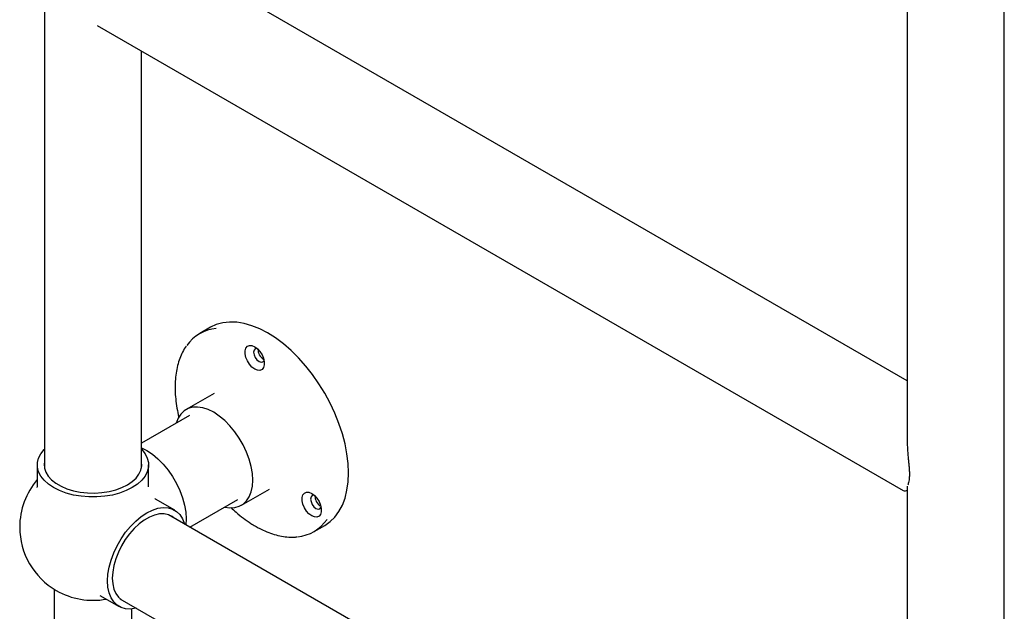
# Model space of a CAD drawing. Units: millimetres. Extents: x 25 to 2672, y 206 to 2982.
# Drawn here: x 1985 to 2308, y 2024 to 2218 of the extents above; entities that cross this region are included whole.
import ezdxf

# ---------------------------------------------------------------- set-up
doc = ezdxf.new("R2010")
doc.units = ezdxf.units.MM

msp = doc.modelspace()

# ---------------------------------------------------------------- linework, layer by layer
at = {"color": 7, "linetype": 'Continuous', "lineweight": 25}
for p, q in [((1993.26, 2577.32), (1993.26, 2071.12)), ((2307.9, 1907.84), (2307.9, 2414.04)), ((2276.1, 2248.94), (2276.1, 2078.95)), ((2276.1, 2099.72), (2026.45, 2243.84)), ((2010.55, 2216.3), (2274.71, 2063.8)), ((2025.06, 2071.12), (2025.06, 2207.92)), ((2047.68, 2117.28), (2044.15, 2115.24)), ((2065.19, 2106.76), (2065.02, 2106.85)), ((2048.88, 2095.6), (2039.69, 2090.3)), ((2040.8, 2088.37), (2025.06, 2079.28)), ((1990.91, 2072.15), (1990.91, 2064.91)), ((2027.41, 2064.91), (2027.41, 2072.15)), ((1990.93, 2064.71), (1990.92, 2064.81)), ((2057.82, 2058.9), (2067.01, 2064.21)), ((2276.1, 2065.22), (2276.1, 1907.84)), ((2029.69, 2060.96), (2029.44, 2061.1)), ((2035.96, 2057.34), (2029.69, 2060.96)), ((2040.96, 2051.74), (2056.7, 2060.83)), ((2083.86, 2058.62), (2083.7, 2058.71)), ((2276.1, 1916), (2033.89, 2055.82)), ((2039.74, 2054.49), (2039.62, 2052.51)), ((2081.64, 2050.29), (2085.18, 2052.33)), ((1996.46, 2031.37), (1996.46, 2019.08)), ((2011.44, 2029.35), (2017.71, 2025.73)), ((2017.99, 2028.28), (2261.89, 1887.48)), ((2021.86, 2019.08), (2021.86, 2024.91))]:
    msp.add_line(p, q, dxfattribs=at)
at = {"color": 7, "linetype": 'Continuous', "lineweight": 25, "flags": 128}
for points in [[(2066.43, 2115.42), (2063.83, 2116.78), (2061.26, 2117.82), (2058.73, 2118.55), (2056.28, 2118.95), (2053.93, 2119.02), (2051.7, 2118.77), (2049.61, 2118.18), (2047.68, 2117.28)], [(2085.18, 2052.33), (2085.18, 2052.33), (2086.93, 2053.55), (2088.48, 2055.06), (2089.82, 2056.87), (2090.93, 2058.94), (2091.81, 2061.27), (2092.44, 2063.82), (2092.82, 2066.57), (2092.95, 2069.5), (2092.82, 2072.57), (2092.44, 2075.76), (2091.81, 2079.04), (2090.93, 2082.38), (2089.82, 2085.74), (2088.48, 2089.09), (2086.93, 2092.4), (2085.18, 2095.63), (2083.25, 2098.76), (2081.16, 2101.76), (2078.93, 2104.59), (2076.58, 2107.24), (2074.13, 2109.66), (2071.61, 2111.85), (2069.03, 2113.78), (2066.43, 2115.42)], [(2062.19, 2103.58), (2061.29, 2104.25), (2060.47, 2105.16), (2059.78, 2106.24), (2059.29, 2107.4), (2059.04, 2108.55), (2059.04, 2109.6), (2059.29, 2110.46), (2059.78, 2111.05), (2060.47, 2111.34), (2061.29, 2111.3), (2062.19, 2110.93)], [(2062.19, 2110.93), (2063.09, 2110.27), (2063.91, 2109.36), (2064.59, 2108.28), (2065.08, 2107.11), (2065.34, 2105.96), (2065.34, 2104.92), (2065.08, 2104.06), (2064.59, 2103.46), (2063.91, 2103.17), (2063.09, 2103.22), (2062.19, 2103.58)], [(2063, 2110.34), (2062.93, 2110.35), (2062.35, 2110.24), (2061.97, 2109.8), (2061.84, 2109.1), (2061.97, 2108.24), (2062.35, 2107.35), (2062.93, 2106.58), (2063.6, 2106.03)], [(2063.6, 2106.03), (2064.28, 2105.8), (2064.85, 2105.91), (2065.24, 2106.35), (2065.27, 2106.42)], [(2048.75, 2089.4), (2046.93, 2090.3), (2045.14, 2090.88), (2043.43, 2091.13), (2041.83, 2091.05), (2040.36, 2090.63), (2039.07, 2089.88), (2037.97, 2088.82), (2037.1, 2087.48), (2036.46, 2085.87), (2036.45, 2085.86)], [(2052.35, 2058.32), (2052.37, 2058.31), (2054.08, 2058.06), (2055.68, 2058.15), (2057.15, 2058.57), (2058.44, 2059.32), (2059.54, 2060.37), (2060.41, 2061.72), (2061.05, 2063.33), (2061.44, 2065.17), (2061.57, 2067.2), (2061.44, 2069.38), (2061.05, 2071.67), (2060.41, 2074.02), (2059.54, 2076.38), (2058.44, 2078.7), (2057.15, 2080.94), (2055.68, 2083.05), (2054.08, 2084.99), (2052.37, 2086.71), (2050.58, 2088.19), (2048.75, 2089.4)], [(2022.06, 2064.7), (2020.09, 2063.72), (2017.9, 2062.91), (2015.53, 2062.28), (2013.04, 2061.86), (2010.46, 2061.64), (2007.85, 2061.64), (2005.28, 2061.86), (2002.78, 2062.28), (2000.41, 2062.91), (1998.22, 2063.72), (1996.25, 2064.7), (1994.55, 2065.84), (1993.14, 2067.1), (1992.06, 2068.47), (1991.32, 2069.91), (1990.95, 2071.4), (1990.95, 2072.9), (1991.32, 2074.39), (1992.06, 2075.83), (1993.14, 2077.2), (1993.26, 2077.32)], [(2025.06, 2077.32), (2025.17, 2077.2), (2026.26, 2075.83), (2026.99, 2074.39), (2027.36, 2072.9), (2027.36, 2071.4), (2026.99, 2069.91), (2026.26, 2068.47), (2025.17, 2067.1), (2023.77, 2065.84), (2022.06, 2064.7)], [(2025.06, 2077.73), (2026.83, 2076.85), (2028.67, 2075.63), (2030.47, 2074.14), (2032.19, 2072.4), (2033.81, 2070.45), (2035.28, 2068.33), (2036.59, 2066.07), (2037.69, 2063.73), (2038.57, 2061.36), (2039.22, 2058.99), (2039.61, 2056.69), (2039.74, 2054.49)], [(1993.26, 2073.18), (1993.17, 2072.5), (1993.26, 2071.12), (1993.7, 2069.76), (1994.49, 2068.46), (1995.61, 2067.24), (1997.03, 2066.13), (1998.72, 2065.15), (2000.64, 2064.33), (2002.76, 2063.69), (2005.02, 2063.23), (2007.36, 2062.97), (2009.75, 2062.92), (2012.13, 2063.08), (2014.44, 2063.43), (2016.63, 2063.99), (2018.66, 2064.72), (2020.47, 2065.62)], [(2020.47, 2065.62), (2022.03, 2066.67), (2023.3, 2067.84), (2024.26, 2069.1), (2024.88, 2070.44), (2025.15, 2071.81), (2025.06, 2073.18)], [(2080.87, 2055.45), (2079.97, 2056.11), (2079.15, 2057.02), (2078.46, 2058.1), (2077.97, 2059.26), (2077.72, 2060.42), (2077.72, 2061.46), (2077.97, 2062.32), (2078.46, 2062.91), (2079.15, 2063.2), (2079.97, 2063.16), (2080.87, 2062.79)], [(2080.87, 2062.79), (2081.76, 2062.13), (2082.59, 2061.22), (2083.27, 2060.14), (2083.76, 2058.98), (2084.02, 2057.82), (2084.02, 2056.78), (2083.76, 2055.92), (2083.27, 2055.33), (2082.59, 2055.04), (2081.76, 2055.08), (2080.87, 2055.45)], [(2081.68, 2062.2), (2081.6, 2062.21), (2081.03, 2062.1), (2080.65, 2061.66), (2080.51, 2060.96), (2080.65, 2060.1), (2081.03, 2059.21), (2081.6, 2058.44), (2082.28, 2057.9)], [(2013.93, 2034.08), (2014.06, 2036.28), (2014.45, 2038.58), (2015.1, 2040.95), (2015.98, 2043.32), (2017.08, 2045.66), (2018.38, 2047.92), (2019.86, 2050.04), (2021.47, 2051.99), (2023.2, 2053.73), (2025, 2055.22), (2026.83, 2056.44), (2028.67, 2057.34), (2030.47, 2057.93), (2032.19, 2058.18), (2033.81, 2058.1), (2035.28, 2057.67), (2036.59, 2056.92), (2037.69, 2055.86), (2038.57, 2054.5), (2039.22, 2052.88), (2039.26, 2052.72)], [(2035.68, 2054.79), (2035.13, 2055.21), (2033.89, 2055.82), (2032.49, 2056.11), (2030.97, 2056.08), (2029.35, 2055.72), (2027.68, 2055.05), (2025.99, 2054.07), (2024.32, 2052.82), (2022.7, 2051.31), (2021.18, 2049.58), (2019.78, 2047.68), (2018.54, 2045.63), (2017.49, 2043.5), (2016.64, 2041.32), (2016.02, 2039.14), (2015.65, 2037.02), (2015.52, 2035)], [(2082.28, 2057.9), (2082.96, 2057.66), (2083.53, 2057.77), (2083.91, 2058.21), (2083.94, 2058.28)], [(2023.36, 2025.18), (2023.2, 2025.14), (2021.47, 2024.88), (2019.86, 2024.97), (2018.38, 2025.39), (2017.08, 2026.15), (2015.98, 2027.21), (2015.1, 2028.57), (2014.45, 2030.19), (2014.06, 2032.04), (2013.93, 2034.08)], [(2015.52, 2035), (2015.65, 2033.13), (2016.02, 2031.44), (2016.64, 2029.98), (2017.49, 2028.78), (2018.54, 2027.86), (2019.78, 2027.25)]]:
    msp.add_lwpolyline(points, dxfattribs=at)
at = {"color": 7, "linetype": 'Continuous', "lineweight": 25}
for centre, radius, start, end in [((2050.69, 2103.91), 13.07, 95.0255, 145.731), ((2066.91, 2109.98), 3.65, 178.0026, 238.8254), ((2009.16, 2051.74), 24, 139.5009, 180), ((2085.59, 2061.84), 3.65, 178.0026, 238.8254), ((2075.1, 2061.62), 13.07, 275.0255, 325.731), ((2009.16, 2051.74), 24, 180, 240.0027), ((2009.16, 2051.74), 24, 240.0027, 280.5017)]:
    msp.add_arc(centre, radius, start, end, dxfattribs=at)
for points, knots in [([(2039.68, 2111.08), (2039.68, 2111.07), (2039.23, 2110.52), (2038.52, 2109.19), (2037.57, 2107.09), (2036.86, 2104.76), (2036.37, 2102.24), (2036.1, 2099.56), (2036.06, 2096.74), (2036.25, 2093.8), (2036.65, 2090.82), (2037.09, 2088.81), (2037.3, 2087.83)], [0, 0, 0, 0, 0.000481, 0.110602, 0.221408, 0.332835, 0.444724, 0.556896, 0.669207, 0.781547, 0.893854, 1, 1, 1, 1]), ([(2276.11, 2079.42), (2276.11, 2079.11), (2276.1, 2078.21), (2276.19, 2076.67), (2276.34, 2074.95), (2276.51, 2073.34), (2276.65, 2071.89), (2276.77, 2070.47), (2276.78, 2069.63), (2276.79, 2069.2)], [0, 0, 0, 0, 0.090624, 0.261922, 0.440687, 0.579208, 0.719479, 0.85905, 1, 1, 1, 1]), ([(2276.79, 2069.2), (2276.78, 2068.74), (2276.76, 2067.81), (2276.54, 2066.43), (2276.36, 2065.86), (2276.25, 2065.48)], [0, 0, 0, 0, 0.250802, 0.501155, 1, 1, 1, 1]), ([(2274.71, 2063.8), (2274.97, 2063.71), (2275.39, 2063.57), (2275.91, 2063.74), (2276.1, 2063.8)], [0, 0, 0, 0, 0.64689, 1, 1, 1, 1]), ([(2054.36, 2058.2), (2054.94, 2057.66), (2056.29, 2056.39), (2058.49, 2054.64), (2060.6, 2053.16), (2061.91, 2052.38), (2062.4, 2052.09)], [0, 0, 0, 0, 0.221365, 0.521565, 0.821994, 1, 1, 1, 1]), ([(2062.4, 2052.09), (2062.83, 2051.85), (2064.09, 2051.15), (2066.16, 2050.18), (2068.61, 2049.31), (2071.01, 2048.72), (2073.34, 2048.44), (2075, 2048.39), (2075.85, 2048.52), (2075.98, 2048.54)], [0, 0, 0, 0, 0.09242, 0.267838, 0.44334, 0.618692, 0.793658, 0.967937, 1, 1, 1, 1])]:
    msp.add_open_spline(points, degree=3, knots=knots, dxfattribs=at)

doc.saveas('drawing.dxf')
